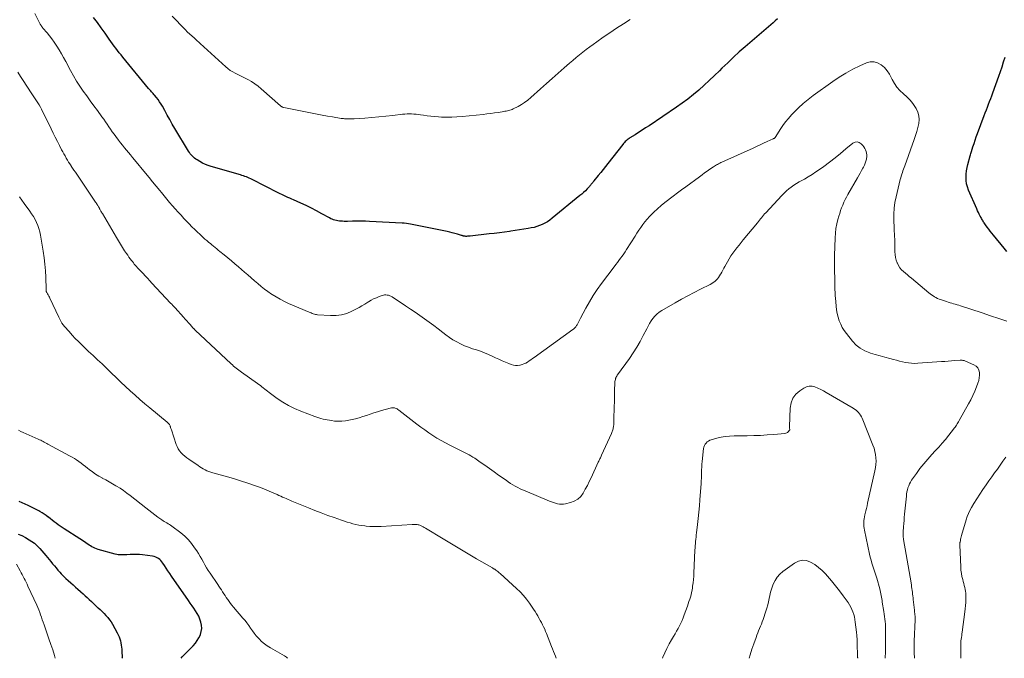
# Model space of a CAD drawing. Units: feet. Extents: x 1964991 to 1970000, y 520000 to 525000.
# Drawn here: x 1967360 to 1967618, y 520000 to 520168 of the extents above; entities that cross this region are included whole.
import ezdxf

# ---------------------------------------------------------------- set-up
doc = ezdxf.new("R2010")
doc.units = ezdxf.units.FT
doc.header["$LTSCALE"] = 100
doc.header["$MEASUREMENT"] = 0
doc.layers.add('CONTOUR INDEX', color=32, linetype='Continuous', lineweight=25)
doc.layers.add('CONTOUR INTERMEDIATE', color=40, linetype='Continuous', lineweight=15)

msp = doc.modelspace()

# ---------------------------------------------------------------- linework, layer by layer
at = {"layer": 'CONTOUR INDEX', "flags": 128}
for points, elevation in [([(1967558.46, 520167.86), (1967557.87, 520167.34), (1967557.28, 520166.82), (1967549.98, 520160.52), (1967548.42, 520159.15), (1967546.88, 520157.75), (1967545.37, 520156.33), (1967543.87, 520154.88), (1967543.21, 520154.24), (1967541.88, 520152.95), (1967540.53, 520151.67), (1967539.17, 520150.41), (1967537.79, 520149.17), (1967536.38, 520147.97), (1967534.94, 520146.8), (1967533.46, 520145.7), (1967531.94, 520144.63), (1967524.76, 520139.81), (1967523.85, 520139.21), (1967522.93, 520138.6), (1967522, 520138.01), (1967521.07, 520137.43), (1967519.74, 520136.61), (1967519.48, 520136.43), (1967519.22, 520136.25), (1967518.97, 520136.05), (1967518.72, 520135.84), (1967518.49, 520135.62), (1967518.27, 520135.39), (1967518.06, 520135.15), (1967517.86, 520134.91), (1967513.94, 520129.88), (1967513.31, 520129.08), (1967512.68, 520128.29), (1967512.05, 520127.49), (1967511.41, 520126.7), (1967510.29, 520125.33), (1967510.21, 520125.23), (1967510.13, 520125.13), (1967510.05, 520125.03), (1967509.97, 520124.93), (1967509.89, 520124.83), (1967509.81, 520124.74), (1967509.73, 520124.64), (1967509.65, 520124.54), (1967509.58, 520124.44), (1967509.46, 520124.3), (1967509.34, 520124.15), (1967509.22, 520124.01), (1967509.09, 520123.87), (1967508.48, 520123.2), (1967508.03, 520122.74), (1967507.57, 520122.29), (1967507.1, 520121.86), (1967506.61, 520121.45), (1967499.31, 520115.49), (1967498.7, 520115.02), (1967498.07, 520114.59), (1967497.4, 520114.21), (1967496.72, 520113.87), (1967496.01, 520113.57), (1967495.29, 520113.32), (1967494.56, 520113.12), (1967493.81, 520112.96), (1967493.04, 520112.82), (1967491.9, 520112.63), (1967490.75, 520112.45), (1967489.61, 520112.28), (1967488.46, 520112.11), (1967488.11, 520112.06), (1967486.78, 520111.89), (1967485.46, 520111.71), (1967484.13, 520111.55), (1967482.8, 520111.39), (1967477.79, 520110.82), (1967477.55, 520110.79), (1967477.31, 520110.78), (1967477.07, 520110.77), (1967476.84, 520110.76), (1967476.64, 520110.76), (1967476.5, 520110.77), (1967476.36, 520110.78), (1967476.22, 520110.8), (1967476.08, 520110.83), (1967475.95, 520110.87), (1967475.81, 520110.91), (1967475.68, 520110.95), (1967475.54, 520110.99), (1967474.47, 520111.33), (1967473.8, 520111.54), (1967473.12, 520111.72), (1967472.44, 520111.89), (1967471.75, 520112.04), (1967462.15, 520113.99), (1967461.61, 520114.08), (1967461.07, 520114.16), (1967460.53, 520114.22), (1967459.98, 520114.26), (1967451.41, 520114.68), (1967450.3, 520114.72), (1967449.19, 520114.75), (1967448.08, 520114.75), (1967446.97, 520114.74), (1967445.59, 520114.7), (1967445.17, 520114.7), (1967444.75, 520114.7), (1967444.34, 520114.71), (1967443.92, 520114.72), (1967443.87, 520114.72), (1967443.48, 520114.75), (1967443.09, 520114.8), (1967442.71, 520114.88), (1967442.33, 520114.98), (1967441.96, 520115.1), (1967441.59, 520115.24), (1967441.24, 520115.4), (1967440.89, 520115.58), (1967438.87, 520116.71), (1967437.51, 520117.45), (1967436.14, 520118.16), (1967434.74, 520118.84), (1967433.34, 520119.49), (1967431.49, 520120.31), (1967430.98, 520120.54), (1967430.47, 520120.77), (1967429.95, 520121), (1967429.44, 520121.23), (1967428.93, 520121.47), (1967428.42, 520121.71), (1967427.92, 520121.96), (1967427.42, 520122.21), (1967420.59, 520125.69), (1967420.22, 520125.87), (1967419.84, 520126.05), (1967419.46, 520126.21), (1967419.08, 520126.35), (1967418.69, 520126.49), (1967418.3, 520126.63), (1967417.9, 520126.75), (1967417.51, 520126.87), (1967409.87, 520129.11), (1967409.1, 520129.37), (1967408.34, 520129.66), (1967407.61, 520130.01), (1967406.89, 520130.4), (1967406.2, 520130.8), (1967405.85, 520131.02), (1967405.52, 520131.27), (1967405.21, 520131.54), (1967404.92, 520131.83), (1967404.64, 520132.14), (1967404.38, 520132.46), (1967404.14, 520132.8), (1967403.92, 520133.15), (1967400.35, 520139.08), (1967399.66, 520140.24), (1967398.98, 520141.4), (1967398.32, 520142.57), (1967397.67, 520143.75), (1967397.05, 520144.89), (1967396.7, 520145.49), (1967396.32, 520146.07), (1967395.92, 520146.64), (1967395.49, 520147.18), (1967394.98, 520147.8), (1967394.79, 520148.03), (1967394.6, 520148.25), (1967394.4, 520148.48), (1967394.2, 520148.7), (1967394.01, 520148.92), (1967393.81, 520149.15), (1967393.62, 520149.38), (1967393.43, 520149.6), (1967386.68, 520157.79), (1967386.21, 520158.37), (1967385.75, 520158.95), (1967385.3, 520159.54), (1967384.85, 520160.13), (1967384.4, 520160.72), (1967383.96, 520161.32), (1967383.53, 520161.93), (1967383.1, 520162.53), (1967382, 520164.1), (1967381.02, 520165.49), (1967380.02, 520166.87), (1967379.02, 520168.24)], 960), ([(1967618.62, 520106.79), (1967617.9, 520107.62), (1967615.09, 520111.07), (1967614.67, 520111.59), (1967614.26, 520112.12), (1967613.86, 520112.65), (1967613.46, 520113.19), (1967612.99, 520113.82), (1967612.84, 520114.05), (1967612.68, 520114.27), (1967612.53, 520114.5), (1967612.38, 520114.73), (1967612.24, 520114.97), (1967612.1, 520115.2), (1967611.97, 520115.44), (1967611.84, 520115.68), (1967611.61, 520116.1), (1967611.38, 520116.56), (1967611.15, 520117.02), (1967610.93, 520117.48), (1967610.72, 520117.95), (1967608.56, 520122.91), (1967608.27, 520123.72), (1967608.05, 520124.54), (1967607.95, 520125.38), (1967607.91, 520126.23), (1967607.96, 520127.09), (1967608.05, 520127.95), (1967608.2, 520128.79), (1967608.39, 520129.63), (1967608.98, 520131.89), (1967609.06, 520132.18), (1967609.14, 520132.48), (1967609.23, 520132.77), (1967609.32, 520133.06), (1967609.71, 520134.24), (1967610, 520135.13), (1967610.3, 520136), (1967610.61, 520136.88), (1967610.93, 520137.75), (1967612.68, 520142.45), (1967612.96, 520143.2), (1967613.24, 520143.94), (1967613.53, 520144.68), (1967613.81, 520145.42), (1967614.1, 520146.16), (1967614.38, 520146.91), (1967614.65, 520147.65), (1967614.92, 520148.4), (1967616.51, 520152.83), (1967616.94, 520154.06), (1967617.36, 520155.29), (1967617.76, 520156.53), (1967618.15, 520157.77)], 960), ([(1967401.94, 520000), (1967402.25, 520000.37), (1967405.13, 520003.28), (1967405.71, 520003.94), (1967406.22, 520004.64), (1967406.64, 520005.4), (1967407.01, 520006.19), (1967407.04, 520006.28), (1967407.25, 520007.07), (1967407.36, 520007.86), (1967407.32, 520008.66), (1967407.17, 520009.47), (1967407.16, 520009.5), (1967406.89, 520010.28), (1967406.58, 520011.03), (1967406.2, 520011.74), (1967405.77, 520012.44), (1967405.31, 520013.12), (1967404.84, 520013.8), (1967404.37, 520014.47), (1967403.9, 520015.15), (1967399.45, 520021.6), (1967398.98, 520022.28), (1967398.52, 520022.96), (1967398.06, 520023.65), (1967397.61, 520024.34), (1967397.18, 520025.01), (1967396.93, 520025.35), (1967396.66, 520025.66), (1967396.35, 520025.94), (1967396.02, 520026.2), (1967395.66, 520026.41), (1967395.29, 520026.58), (1967394.9, 520026.7), (1967394.49, 520026.78), (1967391.86, 520027.13), (1967391.05, 520027.22), (1967390.23, 520027.26), (1967389.42, 520027.26), (1967388.6, 520027.22), (1967387.74, 520027.16), (1967387.36, 520027.13), (1967386.97, 520027.12), (1967386.59, 520027.12), (1967386.2, 520027.13), (1967385.82, 520027.16), (1967385.44, 520027.2), (1967385.06, 520027.27), (1967384.69, 520027.36), (1967380.21, 520028.6), (1967379.79, 520028.73), (1967379.37, 520028.89), (1967378.97, 520029.07), (1967378.58, 520029.27), (1967378.19, 520029.49), (1967377.82, 520029.73), (1967377.45, 520029.97), (1967377.09, 520030.23), (1967377, 520030.29), (1967376.6, 520030.57), (1967376.2, 520030.86), (1967375.79, 520031.13), (1967375.37, 520031.4), (1967371.27, 520034.01), (1967370.74, 520034.36), (1967370.21, 520034.72), (1967369.69, 520035.08), (1967369.18, 520035.46), (1967368.67, 520035.84), (1967368.16, 520036.23), (1967367.66, 520036.62), (1967367.16, 520037.02), (1967367.11, 520037.06), (1967366.58, 520037.46), (1967366.03, 520037.85), (1967365.47, 520038.2), (1967364.9, 520038.54), (1967364.67, 520038.67), (1967363.97, 520039.04), (1967363.27, 520039.41), (1967362.56, 520039.76), (1967361.84, 520040.1), (1967359.51, 520041.17)], 940), ([(1967359.21, 520032.63), (1967360.19, 520032.2), (1967361.14, 520031.69), (1967362.07, 520031.13), (1967363.46, 520030.21), (1967363.66, 520030.06), (1967363.86, 520029.91), (1967364.04, 520029.74), (1967364.22, 520029.56), (1967364.39, 520029.38), (1967364.56, 520029.19), (1967364.73, 520029.01), (1967364.89, 520028.82), (1967366.44, 520027.02), (1967366.91, 520026.48), (1967367.37, 520025.93), (1967367.82, 520025.37), (1967368.26, 520024.81), (1967368.71, 520024.26), (1967369.17, 520023.71), (1967369.65, 520023.17), (1967370.13, 520022.64), (1967370.53, 520022.2), (1967371.12, 520021.59), (1967371.73, 520020.98), (1967372.35, 520020.4), (1967372.99, 520019.83), (1967373.64, 520019.27), (1967374.28, 520018.71), (1967374.91, 520018.15), (1967375.54, 520017.58), (1967375.69, 520017.45), (1967376.24, 520016.95), (1967376.79, 520016.44), (1967377.34, 520015.93), (1967377.88, 520015.41), (1967378.42, 520014.9), (1967378.97, 520014.39), (1967379.52, 520013.88), (1967380.07, 520013.37), (1967380.18, 520013.28), (1967380.71, 520012.79), (1967381.24, 520012.28), (1967381.75, 520011.77), (1967382.25, 520011.25), (1967382.73, 520010.7), (1967383.18, 520010.14), (1967383.59, 520009.54), (1967383.97, 520008.92), (1967385.22, 520006.7), (1967385.47, 520006.2), (1967385.7, 520005.68), (1967385.87, 520005.15), (1967386.02, 520004.6), (1967386.13, 520004.04), (1967386.23, 520003.49), (1967386.31, 520002.92), (1967386.37, 520002.36), (1967386.41, 520002.01), (1967386.45, 520001.37), (1967386.47, 520000.73), (1967386.46, 520000.09), (1967386.45, 520000)], 940)]:
    msp.add_lwpolyline(points, dxfattribs=dict(at, elevation=elevation))
at = {"layer": 'CONTOUR INTERMEDIATE', "flags": 128}
for points, elevation in [([(1967618.65, 520088.46), (1967616.5, 520089.2), (1967614.34, 520089.93), (1967612.18, 520090.64), (1967606.47, 520092.51), (1967606.01, 520092.66), (1967605.55, 520092.8), (1967605.09, 520092.94), (1967604.63, 520093.07), (1967604.17, 520093.21), (1967603.71, 520093.34), (1967603.25, 520093.49), (1967602.79, 520093.64), (1967601.25, 520094.15), (1967600.83, 520094.31), (1967600.42, 520094.48), (1967600.02, 520094.69), (1967599.63, 520094.91), (1967599.25, 520095.15), (1967598.88, 520095.41), (1967598.52, 520095.67), (1967598.16, 520095.95), (1967593.56, 520099.74), (1967593.03, 520100.18), (1967592.51, 520100.62), (1967591.99, 520101.07), (1967591.47, 520101.52), (1967590.99, 520102), (1967590.56, 520102.51), (1967590.21, 520103.08), (1967589.9, 520103.68), (1967589.84, 520103.81), (1967589.59, 520104.51), (1967589.39, 520105.23), (1967589.29, 520105.97), (1967589.24, 520106.71), (1967589.23, 520109.18), (1967589.22, 520109.65), (1967589.2, 520110.12), (1967589.18, 520110.59), (1967589.14, 520111.05), (1967589.1, 520111.52), (1967589.07, 520111.99), (1967589.04, 520112.46), (1967589.02, 520112.93), (1967588.94, 520115.07), (1967588.94, 520116.6), (1967589.03, 520118.12), (1967589.25, 520119.63), (1967589.56, 520121.13), (1967590.67, 520125.67), (1967590.79, 520126.13), (1967590.92, 520126.59), (1967591.06, 520127.05), (1967591.2, 520127.5), (1967591.36, 520127.95), (1967591.51, 520128.4), (1967591.67, 520128.85), (1967591.83, 520129.29), (1967594.34, 520136.2), (1967594.68, 520137.22), (1967595, 520138.25), (1967595.27, 520139.3), (1967595.51, 520140.35), (1967595.59, 520141.39), (1967595.53, 520142.4), (1967595.25, 520143.38), (1967594.82, 520144.33), (1967594.66, 520144.58), (1967593.98, 520145.59), (1967593.23, 520146.54), (1967592.37, 520147.39), (1967591.46, 520148.19), (1967590.56, 520149), (1967589.76, 520149.89), (1967589.1, 520150.88), (1967588.53, 520151.94), (1967588.37, 520152.31), (1967587.84, 520153.3), (1967587.22, 520154.22), (1967586.48, 520155.04), (1967585.65, 520155.8), (1967584.72, 520156.29), (1967583.77, 520156.57), (1967582.78, 520156.53), (1967581.76, 520156.27), (1967580.07, 520155.51), (1967578.21, 520154.61), (1967576.4, 520153.63), (1967574.64, 520152.55), (1967572.93, 520151.4), (1967567.83, 520147.72), (1967566.5, 520146.7), (1967565.2, 520145.63), (1967563.96, 520144.5), (1967562.76, 520143.31), (1967562.09, 520142.62), (1967561.29, 520141.72), (1967560.53, 520140.8), (1967559.82, 520139.83), (1967559.16, 520138.82), (1967558.02, 520136.96), (1967557.96, 520136.87), (1967557.89, 520136.78), (1967557.81, 520136.7), (1967557.72, 520136.62), (1967557.63, 520136.55), (1967557.53, 520136.48), (1967557.43, 520136.43), (1967557.33, 520136.37), (1967555.71, 520135.62), (1967554.79, 520135.2), (1967553.88, 520134.78), (1967552.96, 520134.36), (1967552.04, 520133.94), (1967543.86, 520130.24), (1967543.57, 520130.1), (1967543.28, 520129.96), (1967542.99, 520129.81), (1967542.71, 520129.66), (1967542.43, 520129.5), (1967542.15, 520129.34), (1967541.88, 520129.17), (1967541.61, 520128.99), (1967540.73, 520128.39), (1967540.03, 520127.9), (1967539.33, 520127.41), (1967538.64, 520126.91), (1967537.94, 520126.41), (1967534.37, 520123.78), (1967533.28, 520122.98), (1967532.19, 520122.17), (1967531.11, 520121.35), (1967530.04, 520120.53), (1967529.93, 520120.45), (1967528.92, 520119.65), (1967527.93, 520118.83), (1967526.96, 520117.98), (1967526.02, 520117.11), (1967525.47, 520116.58), (1967524.83, 520115.94), (1967524.22, 520115.27), (1967523.64, 520114.57), (1967523.1, 520113.85), (1967522.58, 520113.11), (1967522.07, 520112.36), (1967521.57, 520111.6), (1967521.08, 520110.83), (1967518.86, 520107.29), (1967518.49, 520106.71), (1967518.1, 520106.13), (1967517.69, 520105.56), (1967517.27, 520105.01), (1967516.85, 520104.46), (1967516.42, 520103.9), (1967516, 520103.35), (1967515.58, 520102.79), (1967512.23, 520098.35), (1967511.13, 520096.81), (1967510.07, 520095.24), (1967509.1, 520093.61), (1967508.17, 520091.95), (1967506.79, 520089.31), (1967506.59, 520088.95), (1967506.4, 520088.59), (1967506.21, 520088.22), (1967506.03, 520087.86), (1967505.84, 520087.5), (1967505.74, 520087.32), (1967505.63, 520087.15), (1967505.5, 520086.98), (1967505.37, 520086.82), (1967505.22, 520086.68), (1967505.07, 520086.53), (1967504.92, 520086.4), (1967504.75, 520086.28), (1967494.57, 520078.98), (1967494.14, 520078.67), (1967493.71, 520078.37), (1967493.27, 520078.07), (1967492.84, 520077.77), (1967492.39, 520077.5), (1967491.93, 520077.27), (1967491.44, 520077.08), (1967490.94, 520076.94), (1967490.82, 520076.91), (1967490.25, 520076.83), (1967489.69, 520076.82), (1967489.14, 520076.91), (1967488.59, 520077.08), (1967487.92, 520077.35), (1967487.05, 520077.72), (1967486.18, 520078.1), (1967485.32, 520078.49), (1967484.47, 520078.9), (1967483.61, 520079.32), (1967482.6, 520079.79), (1967481.57, 520080.21), (1967480.51, 520080.59), (1967479.45, 520080.93), (1967478.38, 520081.26), (1967477.33, 520081.64), (1967476.29, 520082.06), (1967475.27, 520082.52), (1967474.27, 520083.05), (1967473.3, 520083.6), (1967472.37, 520084.22), (1967471.46, 520084.89), (1967470.61, 520085.55), (1967469.42, 520086.46), (1967468.23, 520087.36), (1967467.02, 520088.24), (1967465.81, 520089.11), (1967464.58, 520089.97), (1967463.35, 520090.82), (1967462.12, 520091.66), (1967460.87, 520092.49), (1967457.3, 520094.86), (1967457, 520095.03), (1967456.7, 520095.17), (1967456.37, 520095.28), (1967456.04, 520095.36), (1967455.71, 520095.4), (1967455.37, 520095.4), (1967455.04, 520095.34), (1967454.71, 520095.25), (1967453.9, 520094.95), (1967453.19, 520094.66), (1967452.48, 520094.34), (1967451.81, 520093.97), (1967451.14, 520093.57), (1967450.95, 520093.44), (1967450.19, 520092.96), (1967449.42, 520092.5), (1967448.64, 520092.06), (1967447.85, 520091.64), (1967446.8, 520091.1), (1967445.45, 520090.54), (1967444.07, 520090.13), (1967442.64, 520089.96), (1967441.18, 520089.94), (1967437.79, 520090.17), (1967437.5, 520090.21), (1967437.2, 520090.26), (1967436.92, 520090.33), (1967436.63, 520090.42), (1967436.35, 520090.53), (1967436.07, 520090.64), (1967435.79, 520090.75), (1967435.52, 520090.87), (1967430.18, 520093.17), (1967429.06, 520093.69), (1967427.96, 520094.24), (1967426.89, 520094.85), (1967425.84, 520095.5), (1967425.68, 520095.61), (1967424.74, 520096.25), (1967423.82, 520096.92), (1967422.94, 520097.63), (1967422.07, 520098.37), (1967421.21, 520099.12), (1967420.36, 520099.87), (1967419.5, 520100.62), (1967418.63, 520101.36), (1967417.05, 520102.72), (1967416.1, 520103.53), (1967415.15, 520104.33), (1967414.19, 520105.12), (1967413.23, 520105.91), (1967412.12, 520106.81), (1967411.71, 520107.14), (1967411.3, 520107.48), (1967410.88, 520107.82), (1967410.47, 520108.16), (1967410.06, 520108.5), (1967409.66, 520108.84), (1967409.25, 520109.18), (1967408.85, 520109.52), (1967408.71, 520109.64), (1967408.23, 520110.05), (1967407.77, 520110.47), (1967407.31, 520110.89), (1967406.85, 520111.31), (1967406.28, 520111.86), (1967405.55, 520112.57), (1967404.82, 520113.29), (1967404.1, 520114.02), (1967403.39, 520114.75), (1967402.72, 520115.47), (1967401.95, 520116.29), (1967401.18, 520117.12), (1967400.43, 520117.95), (1967399.69, 520118.8), (1967398.95, 520119.65), (1967398.22, 520120.51), (1967397.5, 520121.37), (1967396.78, 520122.24), (1967396.35, 520122.77), (1967395.42, 520123.91), (1967394.49, 520125.04), (1967393.56, 520126.18), (1967392.63, 520127.31), (1967389.72, 520130.85), (1967389.2, 520131.49), (1967388.67, 520132.12), (1967388.14, 520132.76), (1967387.61, 520133.39), (1967387.08, 520134.03), (1967386.56, 520134.67), (1967386.05, 520135.32), (1967385.55, 520135.98), (1967384.84, 520136.93), (1967384.37, 520137.57), (1967383.91, 520138.21), (1967383.46, 520138.86), (1967383.01, 520139.52), (1967382.57, 520140.18), (1967382.12, 520140.83), (1967381.66, 520141.48), (1967381.2, 520142.12), (1967379.99, 520143.76), (1967379.05, 520145.04), (1967378.12, 520146.32), (1967377.2, 520147.6), (1967376.28, 520148.89), (1967375.39, 520150.2), (1967374.54, 520151.52), (1967373.73, 520152.88), (1967372.96, 520154.26), (1967371.68, 520156.68), (1967371.13, 520157.69), (1967370.56, 520158.69), (1967369.97, 520159.68), (1967369.37, 520160.66), (1967369.22, 520160.9), (1967368.66, 520161.74), (1967368.07, 520162.57), (1967367.45, 520163.36), (1967366.8, 520164.14), (1967365.68, 520165.43), (1967365.58, 520165.55), (1967365.49, 520165.67), (1967365.4, 520165.8), (1967365.31, 520165.93), (1967365.23, 520166.06), (1967365.15, 520166.19), (1967365.07, 520166.33), (1967365, 520166.46), (1967363.57, 520169.28)], 956), ([(1967519.8, 520167.67), (1967518, 520166.55), (1967516.22, 520165.4), (1967514.46, 520164.22), (1967512.72, 520163.01), (1967511.03, 520161.81), (1967510.1, 520161.14), (1967509.19, 520160.47), (1967508.28, 520159.79), (1967507.38, 520159.1), (1967506.49, 520158.39), (1967505.61, 520157.67), (1967504.74, 520156.94), (1967503.88, 520156.2), (1967502.46, 520154.96), (1967500.9, 520153.59), (1967499.34, 520152.22), (1967497.79, 520150.84), (1967496.24, 520149.46), (1967493.69, 520147.18), (1967492.91, 520146.53), (1967492.09, 520145.92), (1967491.24, 520145.36), (1967490.36, 520144.85), (1967489.12, 520144.19), (1967488.83, 520144.05), (1967488.53, 520143.93), (1967488.22, 520143.84), (1967487.9, 520143.76), (1967487.58, 520143.7), (1967487.26, 520143.64), (1967486.94, 520143.59), (1967486.62, 520143.53), (1967485.24, 520143.31), (1967484.23, 520143.16), (1967483.21, 520143.01), (1967482.19, 520142.89), (1967481.18, 520142.77), (1967475.7, 520142.2), (1967474.34, 520142.09), (1967472.98, 520142.03), (1967471.61, 520142.03), (1967470.25, 520142.07), (1967469.48, 520142.12), (1967468.5, 520142.19), (1967467.52, 520142.28), (1967466.55, 520142.41), (1967465.57, 520142.55), (1967464.8, 520142.68), (1967464.22, 520142.76), (1967463.63, 520142.83), (1967463.03, 520142.87), (1967462.44, 520142.9), (1967461.84, 520142.9), (1967461.25, 520142.88), (1967460.66, 520142.84), (1967460.07, 520142.79), (1967457.55, 520142.51), (1967455.7, 520142.31), (1967453.85, 520142.13), (1967452, 520141.97), (1967450.15, 520141.82), (1967447.33, 520141.61), (1967446.84, 520141.59), (1967446.35, 520141.57), (1967445.86, 520141.58), (1967445.37, 520141.6), (1967444.84, 520141.63), (1967444.61, 520141.65), (1967444.39, 520141.67), (1967444.17, 520141.7), (1967443.95, 520141.73), (1967441.69, 520142.09), (1967440.35, 520142.32), (1967439, 520142.56), (1967437.66, 520142.81), (1967436.33, 520143.07), (1967428.9, 520144.58), (1967428.79, 520144.61), (1967428.68, 520144.64), (1967428.57, 520144.69), (1967428.47, 520144.73), (1967428.37, 520144.79), (1967428.27, 520144.85), (1967428.17, 520144.92), (1967428.08, 520145), (1967422.98, 520149.52), (1967422.16, 520150.2), (1967421.3, 520150.83), (1967420.4, 520151.38), (1967419.46, 520151.9), (1967418.92, 520152.17), (1967418.24, 520152.51), (1967417.55, 520152.86), (1967416.86, 520153.2), (1967416.18, 520153.55), (1967415.51, 520153.93), (1967414.87, 520154.33), (1967414.26, 520154.79), (1967413.67, 520155.28), (1967406.99, 520161.36), (1967406.6, 520161.71), (1967406.22, 520162.07), (1967405.83, 520162.42), (1967405.44, 520162.77), (1967405.26, 520162.93), (1967404.96, 520163.2), (1967404.66, 520163.47), (1967404.36, 520163.74), (1967404.06, 520164.01), (1967403.77, 520164.29), (1967403.48, 520164.57), (1967403.2, 520164.85), (1967402.92, 520165.14), (1967399.64, 520168.54)], 964), ([(1967594.41, 520000), (1967594.37, 520000.48), (1967594.34, 520001.11), (1967594.31, 520001.73), (1967594.31, 520001.82), (1967594.3, 520002.49), (1967594.3, 520003.16), (1967594.31, 520003.83), (1967594.33, 520004.5), (1967594.58, 520010.08), (1967594.58, 520010.23), (1967594.58, 520010.39), (1967594.58, 520010.54), (1967594.57, 520010.69), (1967594.55, 520010.85), (1967594.54, 520011), (1967594.52, 520011.16), (1967594.5, 520011.31), (1967594.47, 520011.53), (1967594.44, 520011.8), (1967594.4, 520012.07), (1967594.37, 520012.33), (1967594.35, 520012.6), (1967594.06, 520015.41), (1967594.01, 520015.89), (1967593.96, 520016.37), (1967593.9, 520016.85), (1967593.84, 520017.33), (1967593.78, 520017.81), (1967593.71, 520018.29), (1967593.64, 520018.77), (1967593.57, 520019.25), (1967593.24, 520021.28), (1967593, 520022.78), (1967592.75, 520024.27), (1967592.49, 520025.76), (1967592.23, 520027.25), (1967591.52, 520031.2), (1967591.49, 520031.38), (1967591.46, 520031.55), (1967591.44, 520031.73), (1967591.42, 520031.91), (1967591.42, 520031.94), (1967591.41, 520032.1), (1967591.41, 520032.26), (1967591.41, 520032.42), (1967591.42, 520032.58), (1967591.43, 520032.74), (1967591.44, 520032.9), (1967591.45, 520033.06), (1967591.45, 520033.22), (1967591.53, 520034.54), (1967591.59, 520035.35), (1967591.64, 520036.17), (1967591.71, 520036.98), (1967591.79, 520037.8), (1967592.25, 520042.56), (1967592.32, 520043.11), (1967592.41, 520043.66), (1967592.53, 520044.2), (1967592.68, 520044.74), (1967592.86, 520045.26), (1967593.07, 520045.77), (1967593.34, 520046.25), (1967593.63, 520046.72), (1967594.87, 520048.47), (1967595.83, 520049.78), (1967596.83, 520051.06), (1967597.89, 520052.3), (1967598.97, 520053.51), (1967599.83, 520054.42), (1967600.75, 520055.42), (1967601.64, 520056.43), (1967602.51, 520057.47), (1967603.36, 520058.53), (1967604.62, 520060.14), (1967604.82, 520060.4), (1967605.02, 520060.67), (1967605.21, 520060.95), (1967605.39, 520061.23), (1967605.57, 520061.51), (1967605.75, 520061.8), (1967605.92, 520062.09), (1967606.08, 520062.38), (1967608.58, 520066.8), (1967609.16, 520067.88), (1967609.71, 520068.99), (1967610.2, 520070.11), (1967610.66, 520071.26), (1967611.02, 520072.21), (1967611.23, 520072.89), (1967611.38, 520073.59), (1967611.43, 520074.29), (1967611.43, 520075.01), (1967611.26, 520075.65), (1967610.99, 520076.22), (1967610.55, 520076.66), (1967609.99, 520077.03), (1967607.73, 520078.01), (1967607.57, 520078.08), (1967607.4, 520078.13), (1967607.24, 520078.17), (1967607.07, 520078.21), (1967606.9, 520078.23), (1967606.73, 520078.24), (1967606.56, 520078.25), (1967606.39, 520078.24), (1967604.98, 520078.14), (1967604.1, 520078.07), (1967603.23, 520078.01), (1967602.35, 520077.94), (1967601.47, 520077.88), (1967595.23, 520077.43), (1967594.42, 520077.4), (1967593.61, 520077.43), (1967592.81, 520077.52), (1967592.02, 520077.66), (1967591.22, 520077.84), (1967590.43, 520078.03), (1967589.64, 520078.22), (1967588.85, 520078.42), (1967587.88, 520078.67), (1967586.61, 520079.01), (1967585.34, 520079.36), (1967584.08, 520079.74), (1967582.82, 520080.12), (1967582.63, 520080.18), (1967581.36, 520080.71), (1967580.17, 520081.37), (1967579.12, 520082.24), (1967578.15, 520083.23), (1967576.52, 520085.26), (1967575.95, 520086.04), (1967575.44, 520086.86), (1967575.02, 520087.72), (1967574.66, 520088.62), (1967574.37, 520089.55), (1967574.13, 520090.49), (1967573.96, 520091.44), (1967573.84, 520092.41), (1967573.63, 520094.62), (1967573.59, 520095.02), (1967573.57, 520095.42), (1967573.55, 520095.83), (1967573.53, 520096.23), (1967573.52, 520096.64), (1967573.52, 520097.04), (1967573.51, 520097.45), (1967573.5, 520097.85), (1967573.41, 520103.53), (1967573.41, 520103.66), (1967573.41, 520103.79), (1967573.41, 520103.92), (1967573.42, 520104.05), (1967573.42, 520104.18), (1967573.42, 520104.3), (1967573.41, 520104.43), (1967573.41, 520104.56), (1967573.4, 520104.76), (1967573.39, 520105), (1967573.38, 520105.23), (1967573.39, 520105.46), (1967573.39, 520105.69), (1967573.54, 520110.38), (1967573.62, 520111.6), (1967573.77, 520112.81), (1967574, 520114.01), (1967574.29, 520115.19), (1967574.54, 520116.06), (1967574.76, 520116.8), (1967575, 520117.54), (1967575.27, 520118.26), (1967575.55, 520118.98), (1967575.85, 520119.69), (1967576.18, 520120.39), (1967576.53, 520121.07), (1967576.9, 520121.75), (1967579.39, 520126.12), (1967579.75, 520126.75), (1967580.11, 520127.38), (1967580.48, 520128.01), (1967580.84, 520128.64), (1967581, 520128.92), (1967581.26, 520129.42), (1967581.48, 520129.93), (1967581.65, 520130.47), (1967581.79, 520131.01), (1967581.82, 520131.22), (1967581.88, 520131.67), (1967581.88, 520132.12), (1967581.82, 520132.57), (1967581.71, 520133.01), (1967581.54, 520133.43), (1967581.34, 520133.84), (1967581.09, 520134.22), (1967580.81, 520134.59), (1967580.4, 520135.06), (1967579.88, 520135.42), (1967579.34, 520135.6), (1967578.78, 520135.5), (1967578.2, 520135.23), (1967576.41, 520133.71), (1967574.98, 520132.53), (1967573.53, 520131.37), (1967572.06, 520130.24), (1967570.58, 520129.13), (1967569.5, 520128.34), (1967568.53, 520127.66), (1967567.54, 520127.01), (1967566.52, 520126.39), (1967565.49, 520125.81), (1967564.85, 520125.46), (1967564.13, 520125.06), (1967563.42, 520124.63), (1967562.73, 520124.18), (1967562.05, 520123.71), (1967561.4, 520123.21), (1967560.77, 520122.68), (1967560.17, 520122.11), (1967559.59, 520121.52), (1967555.36, 520116.94), (1967555.07, 520116.63), (1967554.8, 520116.31), (1967554.53, 520115.99), (1967554.27, 520115.66), (1967554.01, 520115.32), (1967553.75, 520114.99), (1967553.48, 520114.67), (1967553.21, 520114.34), (1967549.47, 520109.81), (1967548.91, 520109.13), (1967548.35, 520108.44), (1967547.81, 520107.74), (1967547.26, 520107.05), (1967546.74, 520106.33), (1967546.23, 520105.61), (1967545.76, 520104.86), (1967545.31, 520104.1), (1967544.62, 520102.85), (1967544.35, 520102.37), (1967544.08, 520101.89), (1967543.82, 520101.4), (1967543.56, 520100.92), (1967543.5, 520100.81), (1967543.25, 520100.39), (1967542.98, 520099.99), (1967542.67, 520099.62), (1967542.34, 520099.27), (1967541.98, 520098.94), (1967541.6, 520098.65), (1967541.2, 520098.39), (1967540.78, 520098.15), (1967538.25, 520096.9), (1967536.56, 520096.04), (1967534.88, 520095.16), (1967533.22, 520094.25), (1967531.57, 520093.31), (1967528.07, 520091.27), (1967527.42, 520090.84), (1967526.81, 520090.36), (1967526.26, 520089.81), (1967525.76, 520089.21), (1967525.3, 520088.56), (1967524.88, 520087.9), (1967524.48, 520087.22), (1967524.12, 520086.52), (1967523.24, 520084.75), (1967522.42, 520083.18), (1967521.54, 520081.64), (1967520.59, 520080.15), (1967519.59, 520078.69), (1967516.49, 520074.4), (1967516.4, 520074.29), (1967516.32, 520074.17), (1967516.25, 520074.06), (1967516.17, 520073.94), (1967516.11, 520073.81), (1967516.05, 520073.69), (1967516, 520073.56), (1967515.96, 520073.42), (1967515.9, 520073.18), (1967515.85, 520072.93), (1967515.8, 520072.67), (1967515.78, 520072.41), (1967515.76, 520072.15), (1967515.71, 520070.51), (1967515.69, 520069.43), (1967515.66, 520068.35), (1967515.64, 520067.27), (1967515.61, 520066.19), (1967515.54, 520062.53), (1967515.53, 520062.2), (1967515.52, 520061.86), (1967515.49, 520061.52), (1967515.46, 520061.19), (1967515.44, 520061.04), (1967515.41, 520060.78), (1967515.36, 520060.52), (1967515.3, 520060.26), (1967515.23, 520060), (1967515.14, 520059.75), (1967515.06, 520059.5), (1967514.96, 520059.25), (1967514.85, 520059.01), (1967512.28, 520053.28), (1967512.18, 520053.05), (1967512.07, 520052.83), (1967511.97, 520052.6), (1967511.86, 520052.38), (1967511.75, 520052.16), (1967511.64, 520051.93), (1967511.54, 520051.71), (1967511.43, 520051.48), (1967509.55, 520047.41), (1967509.06, 520046.39), (1967508.55, 520045.37), (1967508.01, 520044.37), (1967507.46, 520043.37), (1967506.8, 520042.51), (1967506.04, 520041.77), (1967505.13, 520041.25), (1967504.11, 520040.86), (1967502.82, 520040.55), (1967502.3, 520040.46), (1967501.77, 520040.42), (1967501.24, 520040.47), (1967500.71, 520040.57), (1967500.19, 520040.72), (1967499.67, 520040.88), (1967499.16, 520041.06), (1967498.66, 520041.26), (1967492.23, 520043.92), (1967491.57, 520044.2), (1967490.92, 520044.51), (1967490.28, 520044.83), (1967489.65, 520045.18), (1967489.03, 520045.54), (1967488.41, 520045.92), (1967487.81, 520046.31), (1967487.22, 520046.72), (1967485.28, 520048.11), (1967484.08, 520048.96), (1967482.88, 520049.81), (1967481.67, 520050.66), (1967480.46, 520051.5), (1967478.99, 520052.51), (1967478.5, 520052.84), (1967478.01, 520053.14), (1967477.5, 520053.43), (1967476.98, 520053.7), (1967476.46, 520053.96), (1967475.94, 520054.21), (1967475.42, 520054.47), (1967474.89, 520054.73), (1967472.44, 520055.93), (1967471.3, 520056.52), (1967470.18, 520057.13), (1967469.08, 520057.79), (1967467.99, 520058.48), (1967466.93, 520059.2), (1967465.88, 520059.94), (1967464.84, 520060.7), (1967463.82, 520061.47), (1967459.05, 520065.17), (1967458.84, 520065.32), (1967458.63, 520065.45), (1967458.4, 520065.57), (1967458.17, 520065.67), (1967457.93, 520065.74), (1967457.69, 520065.78), (1967457.44, 520065.77), (1967457.2, 520065.73), (1967455.49, 520065.3), (1967454.5, 520065.03), (1967453.52, 520064.74), (1967452.55, 520064.43), (1967451.59, 520064.09), (1967450.63, 520063.75), (1967449.66, 520063.44), (1967448.67, 520063.16), (1967447.69, 520062.9), (1967446, 520062.5), (1967445.06, 520062.33), (1967444.12, 520062.23), (1967443.17, 520062.23), (1967442.21, 520062.29), (1967441.41, 520062.39), (1967440.86, 520062.47), (1967440.3, 520062.56), (1967439.75, 520062.67), (1967439.2, 520062.8), (1967438.66, 520062.94), (1967438.12, 520063.1), (1967437.59, 520063.27), (1967437.06, 520063.46), (1967433.4, 520064.84), (1967431.75, 520065.54), (1967430.16, 520066.33), (1967428.63, 520067.24), (1967427.15, 520068.24), (1967425.04, 520069.81), (1967424.65, 520070.1), (1967424.27, 520070.39), (1967423.9, 520070.69), (1967423.52, 520071), (1967423.15, 520071.3), (1967422.77, 520071.6), (1967422.38, 520071.89), (1967421.99, 520072.17), (1967417.77, 520075.13), (1967417.42, 520075.38), (1967417.08, 520075.63), (1967416.73, 520075.9), (1967416.39, 520076.16), (1967416.06, 520076.44), (1967415.73, 520076.72), (1967415.41, 520077), (1967415.09, 520077.3), (1967405.68, 520086.12), (1967405.6, 520086.2), (1967405.52, 520086.28), (1967405.43, 520086.36), (1967405.35, 520086.44), (1967405.27, 520086.53), (1967405.2, 520086.61), (1967405.12, 520086.7), (1967405.04, 520086.78), (1967404.34, 520087.59), (1967403.91, 520088.07), (1967403.48, 520088.56), (1967403.05, 520089.04), (1967402.61, 520089.52), (1967400.4, 520091.97), (1967400.1, 520092.29), (1967399.81, 520092.61), (1967399.52, 520092.92), (1967399.22, 520093.24), (1967394.3, 520098.5), (1967393.72, 520099.12), (1967393.13, 520099.74), (1967392.55, 520100.36), (1967391.97, 520100.97), (1967391.39, 520101.59), (1967391.1, 520101.9), (1967390.81, 520102.21), (1967390.53, 520102.52), (1967390.25, 520102.84), (1967389.97, 520103.15), (1967389.69, 520103.48), (1967389.43, 520103.8), (1967389.17, 520104.14), (1967388.97, 520104.38), (1967388.62, 520104.85), (1967388.28, 520105.31), (1967387.95, 520105.79), (1967387.63, 520106.27), (1967387.15, 520107), (1967386.6, 520107.85), (1967386.06, 520108.71), (1967385.53, 520109.58), (1967385, 520110.45), (1967381.3, 520116.72), (1967381.18, 520116.93), (1967381.06, 520117.14), (1967380.94, 520117.35), (1967380.82, 520117.57), (1967380.73, 520117.72), (1967380.66, 520117.86), (1967380.58, 520118), (1967380.51, 520118.14), (1967380.43, 520118.28), (1967380.35, 520118.41), (1967380.27, 520118.55), (1967380.19, 520118.69), (1967380.11, 520118.82), (1967380.03, 520118.96), (1967379.9, 520119.16), (1967379.77, 520119.36), (1967379.64, 520119.56), (1967379.51, 520119.76), (1967374.57, 520127.08), (1967374.22, 520127.61), (1967373.86, 520128.14), (1967373.51, 520128.67), (1967373.15, 520129.2), (1967373.13, 520129.24), (1967372.79, 520129.75), (1967372.46, 520130.27), (1967372.13, 520130.79), (1967371.81, 520131.32), (1967371.5, 520131.85), (1967371.19, 520132.39), (1967370.9, 520132.93), (1967370.61, 520133.48), (1967370.06, 520134.57), (1967369.5, 520135.67), (1967368.95, 520136.76), (1967368.4, 520137.87), (1967367.86, 520138.97), (1967365.32, 520144.11), (1967365.03, 520144.68), (1967364.72, 520145.24), (1967364.39, 520145.78), (1967364.05, 520146.32), (1967363.7, 520146.85), (1967363.35, 520147.38), (1967362.99, 520147.91), (1967362.64, 520148.44), (1967360.51, 520151.64), (1967359.79, 520152.76), (1967359.11, 520153.89)], 952), ([(1967500.37, 520000), (1967500.26, 520000.29), (1967500.16, 520000.54), (1967499.91, 520001.18), (1967499.66, 520001.82), (1967499.41, 520002.46), (1967499.16, 520003.1), (1967497.86, 520006.47), (1967497.61, 520007.06), (1967497.36, 520007.65), (1967497.08, 520008.23), (1967496.79, 520008.8), (1967496.49, 520009.37), (1967496.19, 520009.93), (1967495.87, 520010.49), (1967495.56, 520011.05), (1967495.52, 520011.12), (1967495.17, 520011.71), (1967494.82, 520012.3), (1967494.45, 520012.87), (1967494.07, 520013.44), (1967493.37, 520014.45), (1967492.61, 520015.49), (1967491.79, 520016.49), (1967490.91, 520017.44), (1967489.99, 520018.34), (1967485.66, 520022.29), (1967485.45, 520022.47), (1967485.24, 520022.65), (1967485.03, 520022.81), (1967484.81, 520022.98), (1967484.58, 520023.13), (1967484.47, 520023.21), (1967484.36, 520023.29), (1967484.24, 520023.36), (1967484.12, 520023.44), (1967484, 520023.51), (1967483.88, 520023.58), (1967483.77, 520023.65), (1967483.65, 520023.72), (1967479.48, 520026.15), (1967477.28, 520027.45), (1967475.09, 520028.74), (1967472.9, 520030.05), (1967470.72, 520031.37), (1967466.08, 520034.18), (1967465.76, 520034.36), (1967465.45, 520034.53), (1967465.13, 520034.69), (1967464.8, 520034.83), (1967464.61, 520034.91), (1967464.37, 520035), (1967464.12, 520035.07), (1967463.87, 520035.11), (1967463.62, 520035.13), (1967463.36, 520035.13), (1967463.1, 520035.13), (1967462.84, 520035.12), (1967462.58, 520035.11), (1967454.48, 520034.63), (1967453.49, 520034.59), (1967452.51, 520034.59), (1967451.52, 520034.64), (1967450.54, 520034.71), (1967450.13, 520034.76), (1967449.36, 520034.86), (1967448.59, 520034.98), (1967447.82, 520035.14), (1967447.06, 520035.32), (1967446.31, 520035.53), (1967445.56, 520035.75), (1967444.81, 520035.99), (1967444.07, 520036.24), (1967442.13, 520036.92), (1967440.42, 520037.53), (1967438.72, 520038.16), (1967437.03, 520038.82), (1967435.35, 520039.5), (1967430.99, 520041.29), (1967430.51, 520041.49), (1967430.03, 520041.7), (1967429.55, 520041.91), (1967429.07, 520042.12), (1967428.59, 520042.33), (1967428.11, 520042.54), (1967427.63, 520042.75), (1967427.15, 520042.97), (1967425.68, 520043.62), (1967424.45, 520044.15), (1967423.22, 520044.65), (1967421.98, 520045.12), (1967420.73, 520045.57), (1967420.54, 520045.64), (1967419.19, 520046.1), (1967417.82, 520046.54), (1967416.46, 520046.95), (1967415.08, 520047.35), (1967410.27, 520048.7), (1967409.75, 520048.86), (1967409.25, 520049.04), (1967408.75, 520049.25), (1967408.27, 520049.48), (1967407.79, 520049.73), (1967407.32, 520050), (1967406.87, 520050.28), (1967406.42, 520050.58), (1967403.98, 520052.25), (1967403.45, 520052.64), (1967402.94, 520053.05), (1967402.45, 520053.49), (1967401.99, 520053.95), (1967401.58, 520054.46), (1967401.21, 520054.99), (1967400.92, 520055.56), (1967400.67, 520056.16), (1967399.41, 520059.93), (1967399.34, 520060.14), (1967399.27, 520060.35), (1967399.2, 520060.56), (1967399.14, 520060.77), (1967399.11, 520060.87), (1967399.05, 520061.03), (1967398.98, 520061.18), (1967398.89, 520061.33), (1967398.8, 520061.47), (1967398.69, 520061.6), (1967398.58, 520061.73), (1967398.46, 520061.84), (1967398.33, 520061.96), (1967393.76, 520065.71), (1967392.46, 520066.8), (1967391.17, 520067.91), (1967389.89, 520069.04), (1967388.63, 520070.19), (1967387.39, 520071.35), (1967386.15, 520072.52), (1967384.92, 520073.7), (1967383.7, 520074.89), (1967382.42, 520076.15), (1967381.85, 520076.71), (1967381.26, 520077.27), (1967380.67, 520077.82), (1967380.07, 520078.36), (1967379.47, 520078.9), (1967378.88, 520079.45), (1967378.29, 520080), (1967377.7, 520080.55), (1967376.74, 520081.46), (1967375.88, 520082.29), (1967375.03, 520083.13), (1967374.2, 520083.99), (1967373.38, 520084.86), (1967372.55, 520085.75), (1967372.16, 520086.18), (1967371.78, 520086.62), (1967371.41, 520087.07), (1967371.04, 520087.53), (1967370.7, 520088), (1967370.38, 520088.48), (1967370.1, 520088.99), (1967369.84, 520089.51), (1967367.53, 520094.53), (1967367.39, 520094.81), (1967367.25, 520095.1), (1967367.1, 520095.38), (1967366.94, 520095.65), (1967366.71, 520096.03), (1967366.67, 520096.11), (1967366.63, 520096.2), (1967366.59, 520096.3), (1967366.57, 520096.39), (1967366.55, 520096.49), (1967366.54, 520096.59), (1967366.53, 520096.68), (1967366.52, 520096.78), (1967366.44, 520100.01), (1967366.36, 520101.73), (1967366.23, 520103.43), (1967366.03, 520105.13), (1967365.78, 520106.83), (1967365.06, 520111.09), (1967364.88, 520111.94), (1967364.65, 520112.78), (1967364.36, 520113.59), (1967364.02, 520114.4), (1967363.63, 520115.18), (1967363.21, 520115.94), (1967362.74, 520116.68), (1967362.25, 520117.4), (1967360.8, 520119.4), (1967359.58, 520121.13)], 948), ([(1967586.66, 520000), (1967586.67, 520000.13), (1967586.72, 520000.67), (1967586.75, 520001.2), (1967586.77, 520001.74), (1967586.78, 520002.27), (1967586.81, 520006.96), (1967586.81, 520007.62), (1967586.79, 520008.29), (1967586.76, 520008.95), (1967586.71, 520009.62), (1967586.64, 520010.28), (1967586.56, 520010.94), (1967586.47, 520011.6), (1967586.37, 520012.26), (1967585.94, 520014.74), (1967585.87, 520015.18), (1967585.79, 520015.62), (1967585.72, 520016.06), (1967585.64, 520016.51), (1967585.56, 520016.95), (1967585.47, 520017.39), (1967585.37, 520017.82), (1967585.26, 520018.26), (1967584.49, 520021.05), (1967584.26, 520021.84), (1967584.02, 520022.63), (1967583.76, 520023.41), (1967583.49, 520024.19), (1967583.23, 520024.97), (1967582.99, 520025.75), (1967582.78, 520026.55), (1967582.59, 520027.35), (1967581.24, 520033.65), (1967581.16, 520034.15), (1967581.1, 520034.64), (1967581.08, 520035.14), (1967581.09, 520035.64), (1967581.13, 520036.14), (1967581.19, 520036.64), (1967581.28, 520037.13), (1967581.37, 520037.62), (1967581.46, 520038), (1967581.62, 520038.68), (1967581.77, 520039.36), (1967581.93, 520040.04), (1967582.08, 520040.73), (1967584.02, 520049.2), (1967584.18, 520050.05), (1967584.28, 520050.9), (1967584.3, 520051.76), (1967584.28, 520052.62), (1967584.17, 520053.48), (1967584.01, 520054.32), (1967583.78, 520055.15), (1967583.49, 520055.96), (1967580.63, 520063.01), (1967580.44, 520063.42), (1967580.22, 520063.82), (1967579.97, 520064.19), (1967579.69, 520064.54), (1967579.37, 520064.87), (1967579.04, 520065.17), (1967578.68, 520065.44), (1967578.3, 520065.69), (1967571.23, 520069.8), (1967570.51, 520070.2), (1967569.78, 520070.57), (1967569.04, 520070.92), (1967568.28, 520071.24), (1967567.53, 520071.42), (1967566.79, 520071.45), (1967566.08, 520071.27), (1967565.38, 520070.95), (1967564.3, 520070.23), (1967563.27, 520069.3), (1967562.47, 520068.25), (1967561.99, 520067.02), (1967561.74, 520065.66), (1967561.58, 520060.83), (1967561.58, 520060.7), (1967561.59, 520060.57), (1967561.6, 520060.44), (1967561.62, 520060.32), (1967561.66, 520060.11), (1967561.67, 520060.09), (1967561.67, 520060.06), (1967561.67, 520060.04), (1967561.67, 520060.02), (1967561.66, 520059.93), (1967561.65, 520059.91), (1967561.65, 520059.89), (1967561.64, 520059.87), (1967561.62, 520059.85), (1967561.28, 520059.48), (1967561.08, 520059.31), (1967560.86, 520059.17), (1967560.62, 520059.08), (1967560.36, 520059.03), (1967557.44, 520058.76), (1967555.71, 520058.62), (1967553.97, 520058.52), (1967552.24, 520058.45), (1967550.5, 520058.41), (1967547.04, 520058.38), (1967545.89, 520058.32), (1967544.75, 520058.21), (1967543.62, 520058.01), (1967542.49, 520057.75), (1967541.06, 520057.36), (1967540.68, 520057.22), (1967540.32, 520057.04), (1967540, 520056.8), (1967539.71, 520056.51), (1967539.47, 520056.18), (1967539.28, 520055.83), (1967539.15, 520055.45), (1967539.07, 520055.06), (1967538.69, 520051.63), (1967538.62, 520050.92), (1967538.56, 520050.2), (1967538.53, 520049.48), (1967538.5, 520048.76), (1967538.48, 520048.04), (1967538.46, 520047.32), (1967538.42, 520046.6), (1967538.38, 520045.88), (1967538.09, 520041.64), (1967537.97, 520040), (1967537.82, 520038.36), (1967537.65, 520036.73), (1967537.46, 520035.09), (1967537.2, 520032.97), (1967537.13, 520032.4), (1967537.07, 520031.83), (1967537.01, 520031.26), (1967536.95, 520030.69), (1967536.9, 520030.11), (1967536.85, 520029.54), (1967536.82, 520028.96), (1967536.79, 520028.39), (1967536.5, 520022.37), (1967536.45, 520021.52), (1967536.38, 520020.67), (1967536.29, 520019.82), (1967536.18, 520018.97), (1967536.12, 520018.52), (1967536.02, 520017.9), (1967535.9, 520017.29), (1967535.75, 520016.69), (1967535.58, 520016.09), (1967535.4, 520015.5), (1967535.21, 520014.91), (1967535.01, 520014.32), (1967534.8, 520013.73), (1967533.96, 520011.37), (1967533.68, 520010.63), (1967533.39, 520009.91), (1967533.06, 520009.2), (1967532.72, 520008.49), (1967532.35, 520007.8), (1967531.98, 520007.11), (1967531.59, 520006.43), (1967531.19, 520005.75), (1967530.66, 520004.88), (1967530.02, 520003.76), (1967529.42, 520002.62), (1967528.89, 520001.45), (1967528.39, 520000.26), (1967528.29, 520000)], 948), ([(1967429.91, 520000), (1967429.86, 520000.05), (1967429.63, 520000.28), (1967429.37, 520000.47), (1967429.09, 520000.65), (1967425.39, 520002.75), (1967424.58, 520003.26), (1967423.81, 520003.82), (1967423.09, 520004.44), (1967422.41, 520005.11), (1967422.23, 520005.3), (1967421.69, 520005.92), (1967421.16, 520006.56), (1967420.66, 520007.23), (1967420.19, 520007.91), (1967419.72, 520008.59), (1967419.24, 520009.27), (1967418.73, 520009.92), (1967418.19, 520010.56), (1967415.69, 520013.45), (1967415.29, 520013.93), (1967414.91, 520014.42), (1967414.53, 520014.92), (1967414.18, 520015.43), (1967414.13, 520015.51), (1967413.8, 520015.99), (1967413.48, 520016.47), (1967413.16, 520016.96), (1967412.85, 520017.45), (1967412.54, 520017.94), (1967412.22, 520018.42), (1967411.9, 520018.91), (1967411.57, 520019.39), (1967409.55, 520022.36), (1967409.08, 520023.07), (1967408.64, 520023.79), (1967408.21, 520024.52), (1967407.8, 520025.26), (1967407.39, 520026.01), (1967406.97, 520026.74), (1967406.53, 520027.47), (1967406.08, 520028.18), (1967405.52, 520029.03), (1967404.73, 520030.11), (1967403.87, 520031.14), (1967402.91, 520032.06), (1967401.88, 520032.92), (1967399.51, 520034.7), (1967399.2, 520034.92), (1967398.88, 520035.14), (1967398.55, 520035.34), (1967398.21, 520035.53), (1967397.88, 520035.72), (1967397.55, 520035.92), (1967397.22, 520036.13), (1967396.91, 520036.35), (1967395.9, 520037.07), (1967395.08, 520037.67), (1967394.27, 520038.27), (1967393.47, 520038.88), (1967392.67, 520039.5), (1967388.61, 520042.71), (1967387.73, 520043.38), (1967386.84, 520044.02), (1967385.93, 520044.63), (1967385, 520045.22), (1967384.87, 520045.29), (1967383.99, 520045.82), (1967383.1, 520046.33), (1967382.19, 520046.83), (1967381.29, 520047.32), (1967381.25, 520047.34), (1967380.37, 520047.83), (1967379.51, 520048.35), (1967378.69, 520048.93), (1967377.88, 520049.53), (1967377.42, 520049.89), (1967376.86, 520050.34), (1967376.29, 520050.78), (1967375.71, 520051.21), (1967375.14, 520051.64), (1967374.55, 520052.06), (1967373.95, 520052.46), (1967373.34, 520052.83), (1967372.71, 520053.18), (1967367.01, 520056.24), (1967366.7, 520056.41), (1967366.38, 520056.57), (1967366.07, 520056.74), (1967365.76, 520056.91), (1967365.44, 520057.07), (1967365.12, 520057.23), (1967364.8, 520057.39), (1967364.48, 520057.53), (1967360.55, 520059.27), (1967359.91, 520059.56), (1967359.27, 520059.85)], 944), ([(1967606.56, 520000), (1967606.51, 520003.19), (1967606.52, 520003.65), (1967606.54, 520004.12), (1967606.58, 520004.58), (1967606.65, 520005.04), (1967606.72, 520005.5), (1967606.79, 520005.97), (1967606.85, 520006.43), (1967606.92, 520006.89), (1967607.6, 520012.22), (1967607.69, 520013.03), (1967607.77, 520013.83), (1967607.82, 520014.64), (1967607.85, 520015.45), (1967607.86, 520016.03), (1967607.85, 520016.55), (1967607.83, 520017.07), (1967607.76, 520017.59), (1967607.68, 520018.1), (1967607.57, 520018.61), (1967607.46, 520019.12), (1967607.33, 520019.62), (1967607.19, 520020.13), (1967607.03, 520020.7), (1967606.83, 520021.49), (1967606.68, 520022.29), (1967606.57, 520023.1), (1967606.51, 520023.91), (1967606.26, 520029.79), (1967606.26, 520029.88), (1967606.26, 520029.96), (1967606.27, 520030.05), (1967606.28, 520030.14), (1967606.29, 520030.22), (1967606.31, 520030.31), (1967606.32, 520030.39), (1967606.34, 520030.48), (1967606.42, 520030.94), (1967606.49, 520031.26), (1967606.56, 520031.57), (1967606.63, 520031.89), (1967606.72, 520032.2), (1967607.94, 520036.39), (1967608.22, 520037.23), (1967608.54, 520038.05), (1967608.92, 520038.84), (1967609.35, 520039.62), (1967609.95, 520040.62), (1967610.73, 520041.87), (1967611.52, 520043.11), (1967612.34, 520044.33), (1967613.18, 520045.54), (1967613.93, 520046.58), (1967614.67, 520047.62), (1967615.4, 520048.65), (1967616.13, 520049.69), (1967616.85, 520050.73), (1967617.59, 520051.76), (1967618.35, 520052.78)], 956), ([(1967358.78, 520024.72), (1967359.7, 520022.98), (1967359.97, 520022.48), (1967360.24, 520021.98), (1967360.51, 520021.49), (1967360.78, 520020.99), (1967361.04, 520020.49), (1967361.3, 520019.99), (1967361.55, 520019.48), (1967361.79, 520018.97), (1967364.09, 520013.95), (1967364.36, 520013.32), (1967364.63, 520012.69), (1967364.87, 520012.05), (1967365.1, 520011.4), (1967365.32, 520010.76), (1967365.54, 520010.11), (1967365.76, 520009.46), (1967365.99, 520008.81), (1967367.29, 520005.11), (1967367.79, 520003.65), (1967368.28, 520002.19), (1967368.75, 520000.71), (1967368.96, 520000)], 944), ([(1967579.48, 520000), (1967579.48, 520000.13), (1967579.47, 520000.25), (1967579.36, 520004.28), (1967579.34, 520004.61), (1967579.33, 520004.94), (1967579.31, 520005.26), (1967579.3, 520005.59), (1967579.27, 520005.92), (1967579.25, 520006.24), (1967579.21, 520006.57), (1967579.18, 520006.89), (1967578.85, 520009.51), (1967578.74, 520010.19), (1967578.61, 520010.87), (1967578.43, 520011.54), (1967578.23, 520012.2), (1967577.98, 520012.84), (1967577.69, 520013.46), (1967577.34, 520014.06), (1967576.96, 520014.63), (1967575.68, 520016.39), (1967574.69, 520017.72), (1967573.67, 520019.02), (1967572.62, 520020.3), (1967571.54, 520021.56), (1967571.03, 520022.15), (1967570.15, 520023.05), (1967569.22, 520023.88), (1967568.21, 520024.61), (1967567.14, 520025.27), (1967566.04, 520025.64), (1967564.97, 520025.76), (1967563.91, 520025.5), (1967562.87, 520025), (1967559.88, 520022.8), (1967559.07, 520022.09), (1967558.36, 520021.3), (1967557.79, 520020.4), (1967557.33, 520019.43), (1967557.15, 520018.97), (1967556.87, 520018.16), (1967556.62, 520017.34), (1967556.41, 520016.51), (1967556.24, 520015.67), (1967556.06, 520014.83), (1967555.87, 520014), (1967555.63, 520013.17), (1967555.38, 520012.35), (1967554.65, 520010.17), (1967554.44, 520009.58), (1967554.23, 520008.99), (1967553.99, 520008.41), (1967553.75, 520007.83), (1967553.5, 520007.25), (1967553.27, 520006.67), (1967553.04, 520006.08), (1967552.82, 520005.49), (1967552.21, 520003.81), (1967551.71, 520002.37), (1967551.24, 520000.92), (1967550.97, 520000)], 944)]:
    msp.add_lwpolyline(points, dxfattribs=dict(at, elevation=elevation))

doc.saveas('drawing.dxf')
